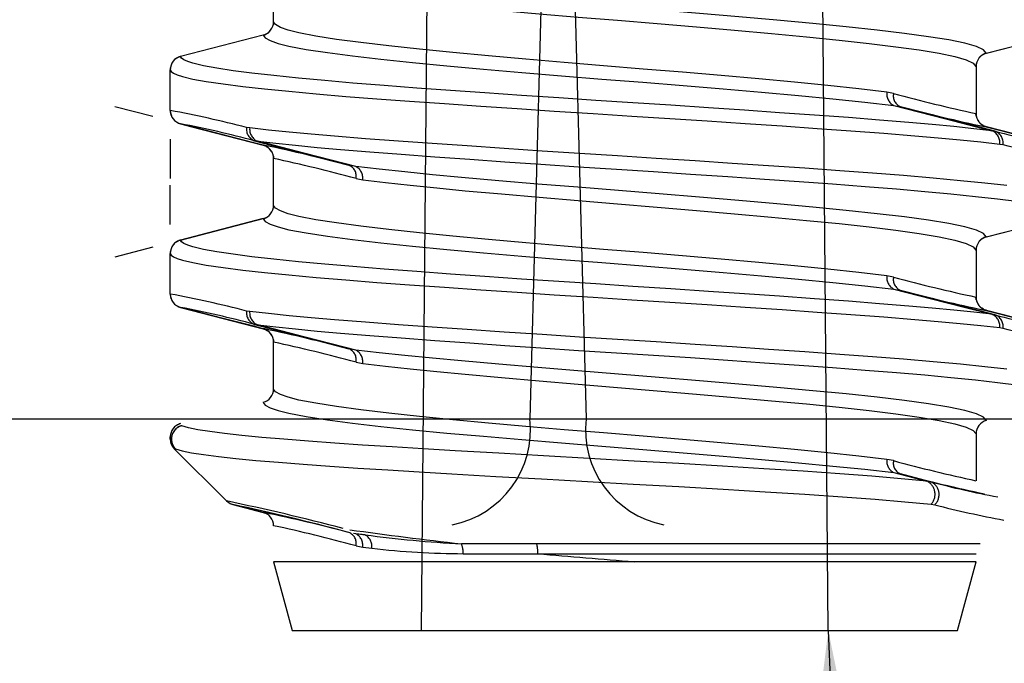
# Model space of a CAD drawing. Units: inches. Extents: x 92.5 to 128.5, y 0.1 to 22.1.
# Drawn here: x 101.7 to 102.1, y 17.1 to 17.3 of the extents above; entities that cross this region are included whole.
import ezdxf

# ---------------------------------------------------------------- set-up
doc = ezdxf.new("R2010")
doc.units = ezdxf.units.IN
doc.header["$MEASUREMENT"] = 0
doc.linetypes.add('CENTERX2', pattern=[0.7999999999999999, 0.5, -0.1, 0.1, -0.1])
doc.linetypes.add('HIDDEN', pattern=[0.375, 0.25, -0.125])
doc.layers.get('0').update_dxf_attribs({"linetype": 'CONTINUOUS'})
doc.layers.add('TEXT', color=7, linetype='CONTINUOUS')
doc.dimstyles.get("Standard").update_dxf_attribs({"dimtxt": 0.18, "dimasz": 0.18, "dimexe": 0.18, "dimexo": 0.0625, "dimgap": 0.09, "dimtad": 0, "dimtih": 1, "dimtoh": 1, "dimdec": 4, "dimzin": 0, "dimdsep": 46, "dimtxsty": 'Standard', "dimcen": 0.09, "dimadec": 0, "dimazin": 0, "dimtfac": 1, "dimtdec": 4, "dimtofl": 0, "dimtmove": 0, "dimatfit": 3, "dimfxl": 1, "dimtolj": 1, "dimtzin": 0, "dimarcsym": 0})

msp = doc.modelspace()

# ---------------------------------------------------------------- linework, layer by layer
at = {"color": 7, "linetype": 'Continuous'}
for p, q in [((101.9197880137807, 17.59950133783589), (101.908566026138, 17.17873711807205)), ((101.9197880137807, 17.59950133783589), (101.9310100014233, 17.17873711807205)), ((101.8688363695172, 17.52779203452257), (101.8650494880336, 17.0938588540594)), ((102.028026241977, 17.0938588540594), (102.0242393604934, 17.52779203452257)), ((101.8058773108398, 17.33776344291638), (101.8058773108398, 17.35653014076749)), ((101.8017398546061, 17.33241957806556), (101.7686430902359, 17.32386892507344)), ((102.0913358754046, 17.32510000875945), (102.1244326397747, 17.33365066175158)), ((101.7645065643736, 17.30222004433235), (101.7645065643736, 17.31852554563381)), ((102.0871984191708, 17.31975614390863), (102.0871984191708, 17.30098944605753)), ((101.7575167492932, 17.29975203053799), (101.7422538806159, 17.30369638666616)), ((102.0872152063079, 17.30061632665424), (102.0871998079861, 17.30107048275939)), ((101.7679663596154, 17.29713660258631), (101.7683197659308, 17.29701554642836)), ((101.7686430902359, 17.29687666489273), (101.8017398546061, 17.2883260119006)), ((101.7686441284766, 17.29686884437907), (101.7686444655677, 17.29686628248666)), ((102.0901500563122, 17.29612915862358), (102.0896053170851, 17.2965038690969)), ((102.0913475252732, 17.2957164782081), (102.0905953132122, 17.29596357947237)), ((102.0913275020615, 17.29566459314509), (102.0913292144843, 17.29566068288826)), ((102.1244326397747, 17.28709492821459), (102.0913358754046, 17.29564558120671)), ((101.7645065650053, 17.29072817643612), (101.7645065650053, 17.27496191483954)), ((101.8017282047375, 17.28825511489921), (101.8024804167985, 17.28800801363494)), ((101.8017482279492, 17.28830699996223), (101.8017465155264, 17.28831088325177)), ((101.8029256736984, 17.28784243448373), (101.8034704129255, 17.28746772401041)), ((101.8058605237028, 17.28335526645307), (101.8058759220245, 17.28290108338064)), ((101.8058773108398, 17.26421544919868), (101.8058773108398, 17.28298214704979)), ((101.7645065650053, 17.25646941218854), (101.7645065650053, 17.27223567378512)), ((102.0913358754046, 17.25155201504175), (102.1244326397747, 17.26010266803388)), ((101.8017398546061, 17.25887155738057), (101.7686430902359, 17.25032093135574)), ((101.7575167492932, 17.24744555808667), (101.7422538806159, 17.24350120195851)), ((101.7645065643736, 17.22867205061466), (101.7645065643736, 17.24497752494882)), ((102.0871984191708, 17.24620812322365), (102.0871984191708, 17.22744145233983)), ((102.0872152063079, 17.22706833293653), (102.0871998079861, 17.22752248904169)), ((101.7679663596154, 17.22358860886861), (101.7683197659308, 17.22346755271066)), ((101.7686430902359, 17.22332867117503), (101.8017398546061, 17.2147780181829)), ((101.7686441284766, 17.22332085066137), (101.7686444655677, 17.22331828876897)), ((102.0901500563122, 17.22258116490588), (102.0896053170851, 17.2229558753792)), ((102.0913475252732, 17.22216845752311), (102.0905953132122, 17.22241558575467)), ((102.0913275020615, 17.2221165724601), (102.0913292144843, 17.22211268917055)), ((102.1244326397747, 17.21354690752959), (102.0913358754046, 17.22209756052172)), ((101.8017282047375, 17.21470712118151), (101.8024804167985, 17.21445999294996)), ((101.8017482279492, 17.21475900624453), (101.8017465155264, 17.21476288953407)), ((101.8029256736984, 17.21429444076603), (101.8034704129255, 17.21391973029271)), ((101.8058605237028, 17.20980724576809), (101.8058759220245, 17.20935308966294)), ((101.8058773108398, 17.19066745548098), (101.8058773108398, 17.20943412636479)), ((101.9310100014233, 17.17873711807205), (102.4533663791179, 17.17873711807205)), ((102.0871984191708, 17.17266012950595), (102.0871984191708, 17.15389345862213)), ((101.7645065643736, 17.17061102009143), (101.7645065643736, 17.17142953123112)), ((101.7661221881096, 17.16671055238877), (101.7870037416245, 17.14582902584115)), ((101.7870329606816, 17.14580400019744), (101.7870037416245, 17.14582902584115)), ((101.7895337452107, 17.14438287802956), (101.8017398546061, 17.1412300244652)), ((101.7895479434881, 17.14436863930126), (101.7895522582542, 17.14436427060052)), ((101.8017282047375, 17.14115910049652), (101.8024804167985, 17.14091202619954)), ((101.8017482279492, 17.14121098555954), (101.8017464076572, 17.14121513852196)), ((101.8058773108398, 17.12143932473625), (101.8132674939908, 17.0938588540594)), ((102.0798082360198, 17.0938588540594), (102.0871984191708, 17.12143932473625)), ((101.8132674939908, 17.0938588540594), (101.8650494880336, 17.0938588540594)), ((101.8650494880336, 17.0938588540594), (102.028026241977, 17.0938588540594)), ((102.028026241977, 17.0938588540594), (102.0798082360198, 17.0938588540594))]:
    msp.add_line(p, q, dxfattribs=at)
at = {"color": 7, "linetype": 'HIDDEN'}
for p, q in [((101.805887234802, 17.33766946191606), (101.8058773108398, 17.33776344291638)), ((101.8017447626526, 17.33234466293819), (101.7686478095114, 17.32381954796825)), ((101.8017398546061, 17.33241957806556), (101.8017447626526, 17.33234466293819)), ((102.091330967358, 17.32517492388682), (102.1244279204992, 17.33370003885677)), ((101.7686434542943, 17.32386326194286), (101.7686430902359, 17.32386892507344)), ((101.7686478095114, 17.32381954796825), (101.7686434542943, 17.32386326194286)), ((102.0913358754046, 17.32510000875945), (102.091330967358, 17.32517492388682)), ((101.7645065643736, 17.31852554563381), (101.7645081015091, 17.31848949036912)), ((102.0871884952087, 17.31985015187625), (102.0871984191708, 17.31975614390863)), ((102.0541685471597, 17.30904390094178), (102.0514949157951, 17.30955269277337)), ((102.0542959001795, 17.30422891855246), (102.0570082902795, 17.30370370364219)), ((101.7645095307754, 17.30220647978625), (101.7645065643736, 17.30222004433235)), ((101.7648910639727, 17.30032791150403), (101.7650396537322, 17.29999216876256)), ((102.0871984191708, 17.30098944605753), (102.0871927021057, 17.30100479044467)), ((101.7683197659308, 17.29701554642836), (101.7686550502284, 17.29690069274675)), ((101.7963340054427, 17.29519482297991), (101.7950745791365, 17.29541482211926)), ((102.0906610594615, 17.29572704938518), (102.0913275020615, 17.29566459314509)), ((102.0947924210881, 17.29389696828764), (102.0935253225883, 17.29410650411906)), ((101.7982833089226, 17.29007462481967), (101.7995504074224, 17.28986508898825)), ((101.8024146705492, 17.28824454372213), (101.8017482279492, 17.28830699996223)), ((102.0967417245679, 17.28877677012741), (102.0980011508741, 17.28855677098806)), ((101.8058773108398, 17.28298214704979), (101.805883027905, 17.28296680266265)), ((101.8387798298312, 17.27974267455485), (101.8360674397312, 17.28026788946512)), ((101.838907182851, 17.27492769216553), (101.8415808142155, 17.27441890033394)), ((101.805887234802, 17.26412144123107), (101.8058773108398, 17.26421544919868)), ((102.091330967358, 17.25162693016912), (102.1244279204992, 17.26015204513907)), ((101.8017447626526, 17.25879666922049), (101.7686478095114, 17.25027155425054)), ((101.8017398546061, 17.25887155738057), (101.8017447626526, 17.25879666922049)), ((102.0913358754046, 17.25155201504175), (102.091330967358, 17.25162693016912)), ((101.7686434542943, 17.25031524125787), (101.7686430902359, 17.25032093135574)), ((101.7686478095114, 17.25027155425054), (101.7686434542943, 17.25031524125787)), ((101.7645065643736, 17.24497752494882), (101.7645081015091, 17.24494149665142)), ((102.0871884952087, 17.24630213119125), (102.0871984191708, 17.24620812322365)), ((102.0541685471597, 17.23549590722408), (102.0514949157951, 17.23600469905567)), ((101.7645095307754, 17.22865848606855), (101.7645065643736, 17.22867205061466)), ((102.0542959001795, 17.23068089786748), (102.0570082902795, 17.23015570992449)), ((102.0871984191708, 17.22744145233983), (102.0871927021057, 17.22745676975968)), ((101.7683197659308, 17.22346755271066), (101.7686550502284, 17.22335269902906)), ((101.7963340054427, 17.22164680229492), (101.7950745791365, 17.22186680143427)), ((102.0906610594615, 17.22217905566748), (102.0913275020615, 17.2221165724601)), ((102.0947924210881, 17.22034897456994), (102.0935253225883, 17.22055851040136)), ((101.7982833089226, 17.21652660413469), (101.7995504074224, 17.21631709527055)), ((101.8024146705492, 17.21469655000443), (101.8017482279492, 17.21475900624453)), ((102.0967417245679, 17.21522877640971), (102.0980011508741, 17.21500877727035)), ((101.8058773108398, 17.20943412636479), (101.805883027905, 17.20941880894494)), ((101.8387798298312, 17.20619468083715), (101.8360674397312, 17.20671989574742)), ((101.838907182851, 17.20137969844783), (101.8415808142155, 17.20087087964895)), ((101.805887234802, 17.19057344751337), (101.8058773108398, 17.19066745548098)), ((102.0871884952087, 17.17275413747356), (102.0871984191708, 17.17266012950595)), ((101.7645065643736, 17.17142953123112), (101.7645081015091, 17.17139350293372)), ((101.764976442408, 17.17061102009143), (101.7645065643736, 17.17061102009143)), ((101.7645081015091, 17.17139350293372), (101.764976442408, 17.17061102009143)), ((101.7661221881096, 17.16671055238877), (101.7665878996979, 17.16671055238877)), ((102.0541685471597, 17.16194788653909), (102.0514949157951, 17.16245670533797)), ((102.0542959001795, 17.15713290414978), (102.0570082902795, 17.1566076892395)), ((102.0542959001795, 17.15713290414978), (102.0675490684844, 17.15371763190129)), ((102.0689704333578, 17.15350245990658), (102.0570082902795, 17.1566076892395)), ((102.0689704333578, 17.15350245990658), (102.0675490684844, 17.15371763190129)), ((101.8024146705492, 17.14114852931944), (101.8017482279492, 17.14121098555954)), ((102.0692504886486, 17.14449101685634), (102.0706540011771, 17.14426179490433)), ((101.8379583522897, 17.13285819156293), (101.8425485892969, 17.13219511987399)), ((101.8425485892969, 17.13219511987399), (101.8387798298312, 17.13264666015216)), ((101.838907182851, 17.12783170473013), (101.8415808142155, 17.12732288593125)), ((101.8415808142155, 17.12732288593125), (101.8452297782441, 17.12687134565308)), ((101.9113254393236, 17.12857103991087), (101.8811204008927, 17.12857103991087)), ((102.0888140429068, 17.12857103991087), (101.9113254393236, 17.12857103991087)), ((101.9502802057984, 17.12143932473625), (101.8058773108398, 17.12143932473625)), ((101.8818632553045, 17.1246705991755), (101.9117252967934, 17.1246705991755)), ((101.9117252967934, 17.1246705991755), (102.0871984191708, 17.1246705991755)), ((102.0871984191708, 17.12143932473625), (101.9502802057984, 17.12143932473625))]:
    msp.add_line(p, q, dxfattribs=at)
at = {"color": 8, "linetype": 'Continuous'}
for p, q in [((101.7686430902359, 17.29687666489273), (101.7686441284766, 17.29686884437907)), ((102.0913292144843, 17.29566068288826), (102.0913358754046, 17.29564558120671)), ((101.8017465155264, 17.28831088325177), (101.8017398546061, 17.2883260119006)), ((101.7686430902359, 17.22332867117503), (101.7686441284766, 17.22332085066137)), ((102.0913292144843, 17.22211268917055), (102.0913358754046, 17.22209756052172)), ((101.8017465155264, 17.21476288953407), (101.8017398546061, 17.2147780181829)), ((101.5752690379493, 17.17873711807205), (101.9310100014233, 17.17873711807205)), ((101.7895337452107, 17.14438287802956), (101.7895479434881, 17.14436863930126)), ((101.8017464076572, 17.14121513852196), (101.8017398546061, 17.1412300244652))]:
    msp.add_line(p, q, dxfattribs=at)
at = {"color": 7, "linetype": 'CENTERX2'}
for p, q in [((101.768643091488, 17.29687666962469), (101.8017398602142, 17.28832601962499)), ((101.768643091488, 17.25032091899996), (101.8017398602144, 17.2588715689997))]:
    msp.add_line(p, q, dxfattribs=at)
at = {"color": 7, "linetype": 'HIDDEN'}
for points in [[(102.091330967358, 17.32517492388682), (102.0902553635737, 17.32648272950854), (102.0873569733434, 17.32781539897023), (102.0826906076808, 17.32914793359548), (102.0762736200362, 17.3304641530112), (102.0681926563074, 17.3317729294553), (102.0586011940749, 17.33308801624491), (102.0475688022011, 17.33442055087015), (102.0352213707305, 17.33575532378034), (102.0217910138567, 17.33706717449533), (102.0073993540508, 17.33837355085076), (101.9921930427984, 17.33969947849033), (101.9764586412485, 17.3410296130269), (101.9603347823322, 17.3423486909752), (101.9439844731955, 17.34365870791457), (101.9277181174414, 17.34497147551737), (101.911694082157, 17.34630144825021), (101.8960614315575, 17.34763835157619), (101.8811142321254, 17.34895707894974), (101.8694769639712, 17.35003037703091), (101.8584517791053, 17.35111308669576), (101.8481742151195, 17.35220118981829), (101.8387798298312, 17.35329066827255)], [(101.8415808142155, 17.34796689405164), (101.8506806223283, 17.34687722682637), (101.8606410981944, 17.34578898886739), (101.8713308841518, 17.34470611739881), (101.882618595571, 17.34363263054663), (101.8971184717346, 17.34231403800952), (101.9122887648024, 17.34097724255269), (101.9278443108678, 17.33964745859087), (101.9436412609365, 17.33833477188994), (101.9595250330331, 17.33702480888514), (101.9751940473356, 17.335705838806), (101.9904945553267, 17.33437540762925), (102.0052869052175, 17.3330492103168), (102.0192921507469, 17.33174251035391), (102.0323620426175, 17.33043087537722), (102.0443845115202, 17.32909637213992), (102.055133787316, 17.32776410718755), (102.0644889823923, 17.32644904736524), (102.0723798402211, 17.32514027092114), (102.0786564766128, 17.32382407847271), (102.0832353603916, 17.32249122024), (102.0860974122007, 17.32115822717085), (102.0871884952087, 17.31985015187625)], [(101.8057652887235, 17.33652445781484), (101.8058116724597, 17.33676737914939), (101.805887234802, 17.33766946191606)], [(102.0514949157951, 17.30955269277337), (102.0402905670064, 17.31088323181927), (102.0278628336925, 17.31220953700088), (102.0144457582083, 17.31351629089835), (102.0001576157101, 17.31482787194045), (101.9851468139282, 17.31616237517775), (101.9696955857619, 17.31749466709741), (101.9539453291318, 17.3188097808543), (101.9380509542558, 17.3201185572984), (101.9223144206048, 17.32143477671413), (101.9068906721054, 17.32276768888141), (101.8919204223835, 17.32410078981971), (101.8776851728507, 17.32540899995076), (101.8643341132887, 17.32671516056788), (101.8519838569946, 17.32804475575869), (101.8408665720967, 17.32937683194002), (101.8311061260928, 17.3306945615239), (101.8227766588007, 17.33200379641191), (101.8160364142692, 17.33331745393523), (101.8117602787545, 17.33440863132865), (101.8086217043694, 17.33550692808623), (101.8066532001801, 17.3365984830217), (101.805887234802, 17.33766946191606)], [(101.8017447626526, 17.33234466293819), (101.8024943319193, 17.33127389978214), (101.8044816053413, 17.3301825066504), (101.8076736558595, 17.32908442563113), (101.8120375159636, 17.3279934909433), (101.8189321212543, 17.32667988735456), (101.8274649353852, 17.32537070640113), (101.8374739388869, 17.32405300378454), (101.8488869268447, 17.32272060399574), (101.8615737618662, 17.32139071216476), (101.8752955677101, 17.32008422794018), (101.8899251194513, 17.31877628748202), (101.9053159240369, 17.31744351015118), (101.9211785820107, 17.31611092159136), (101.9373726494198, 17.31479470217563), (101.9537345747161, 17.31348589876424), (101.9699535885525, 17.31217075804006), (101.9858732688578, 17.31083816948023), (102.0013446078795, 17.30950342353733), (102.0160764566586, 17.30819162675693), (102.0299101362987, 17.30688519646692), (102.04273046614, 17.3055591339909), (102.0542959001795, 17.30422891855246)], [(102.0935253225883, 17.29410650411906), (102.0862752479845, 17.29491293391352), (102.0783627623904, 17.29572594372636), (102.0696507101768, 17.2965576688374), (102.0603317456525, 17.29738815345317), (102.0485567892652, 17.29836566372569), (102.036074453934, 17.29932896223718), (102.0225801508774, 17.30031941680816), (102.0085289261212, 17.30132435281306), (101.9944359560024, 17.30230930605719), (101.980011264639, 17.30329512225456), (101.9649248684911, 17.30430332130136), (101.9497027093217, 17.30529787490019), (101.934891279653, 17.30625898906132), (101.9201612326259, 17.30723151038547), (101.9051961488252, 17.30824370059096), (101.8905342531923, 17.30925820998326), (101.8766774322478, 17.31023946870888), (101.8633037538726, 17.31120915846774), (101.8501456924523, 17.3121980219687), (101.8376951043615, 17.31319559590385), (101.8263630924291, 17.31417825692846), (101.8158635809174, 17.31516447763516), (101.8060075628432, 17.31617591275657), (101.7971817356395, 17.31717650702802), (101.7896588599456, 17.31813716274524), (101.7832225906897, 17.31910350856033), (101.7777847718058, 17.32011286720054), (101.7735842121171, 17.32112743052742), (101.7714888403192, 17.32180306897278), (101.7699646222075, 17.32247549831082), (101.7690087936349, 17.32315140642907), (101.7686478095114, 17.32381954796825)], [(101.7645081015091, 17.31848949036912), (101.764848185984, 17.3178303559043), (101.7657808631394, 17.31716364363142), (101.7673282461519, 17.3164825038592), (101.7694757052675, 17.3157980740778), (101.7736062174245, 17.31481201517483), (101.7789344816989, 17.31383067554735), (101.7856338303374, 17.31283558260275), (101.7935134697742, 17.31184669213449), (101.8022493475872, 17.31087460228696), (101.8119840802815, 17.30989210306608), (101.8229771605905, 17.3088772970336), (101.8348764092104, 17.30786607765049), (101.847228236349, 17.30689636092434), (101.8602683563331, 17.30593562430526), (101.8743122190197, 17.30493845487944), (101.8888849911349, 17.30392882656635), (101.9034533810659, 17.30294282159797), (101.9183202601147, 17.30195881220893), (101.9338238157761, 17.30095735498425), (101.9494213720313, 17.29996789820294), (101.9645583560735, 17.29900176812615), (101.9795697089994, 17.29802258588175), (101.9947764281321, 17.29700837312962), (102.0096294813892, 17.29599491546157), (102.0236202926774, 17.2950177557638), (102.0370780146072, 17.29405502356537), (102.0502690907304, 17.29306435325608), (102.0626985971434, 17.29205871610169), (102.0720745839992, 17.29124411521882), (102.080855079191, 17.2904282468734), (102.0891498530664, 17.28959913758935), (102.0967417245679, 17.28877677012741)], [(102.0873104412871, 17.32099512901017), (102.087264057551, 17.32075220767562), (102.0871884952087, 17.31985015187625)], [(102.0542959001795, 17.30422891855246), (102.0745322073832, 17.29901204266306), (102.0935253225883, 17.29410650411906)], [(102.0947924210881, 17.29389696828764), (102.0748159976434, 17.29908121375799), (102.0570082902795, 17.30370370364219)], [(102.0873106165745, 17.29987065416071), (102.0872674014947, 17.30010036152391), (102.0871927021057, 17.30100479044467)], [(101.7676427117028, 17.29723185104919), (101.7677875260419, 17.29716505307564), (101.7686444655677, 17.29686628248666)], [(101.8017482279492, 17.28830699996223), (101.7974157038342, 17.28942716719076), (101.7851880071245, 17.29258870422201), (101.7718464130807, 17.2960383597633), (101.7686444655677, 17.29686628248666)], [(102.0995097953767, 17.27213104951459), (102.0907673240617, 17.27310324723128), (102.0810264158583, 17.27408580038674), (102.0700274566804, 17.27510057945193), (102.0581228348283, 17.27611177186774), (102.0457663153815, 17.27708138072474), (102.0327220828859, 17.27804209037654), (102.0186746133246, 17.27903936767151), (102.0040988748075, 17.28004904991917), (101.9895282499626, 17.28103508185485), (101.9746597798437, 17.28201903730931), (101.9591552769563, 17.28302038666483), (101.9435574870548, 17.28400981647886), (101.9284209759936, 17.28497602745751), (101.9134107590647, 17.28595529060378), (101.8982059006749, 17.28696950335591), (101.8833553890848, 17.28798296102395), (101.8693676857765, 17.28896003981986), (101.8559136785907, 17.28992266414914), (101.8427270385865, 17.29091336142572), (101.8303025683146, 17.29191913341655), (101.8209480339367, 17.29273225109855), (101.8121870091273, 17.29354658230852), (101.8039103842369, 17.29437407355528), (101.7963340054427, 17.29519482297991)], [(102.0905953132122, 17.29596357947237), (102.0902037616672, 17.29609221343838), (102.0901500563122, 17.29612915862358)], [(102.0913275020615, 17.29566459314509), (102.0955431499482, 17.29457462927964), (102.1078877228862, 17.29138288888529), (102.1211124407017, 17.2879634367071), (102.124431264443, 17.28710531062065)], [(101.7982833089226, 17.29007462481967), (101.8182597323673, 17.28489037934932), (101.8360674397312, 17.28026788946512)], [(101.7995504074224, 17.28986508898825), (101.8067862567814, 17.28906016936195), (101.8146821035585, 17.28824869668455), (101.8233742673969, 17.28741858961082), (101.8326712131302, 17.28658969606507), (101.8444413895656, 17.28561213185797), (101.8569194708071, 17.28464872547733), (101.8704100119269, 17.28365832484092), (101.8844580882522, 17.28265352367247), (101.8985486110896, 17.28166859739562), (101.9129714787901, 17.28068275423096), (101.9280566698373, 17.27967450124959), (101.943278309465, 17.27867981281431), (101.9580899434952, 17.27771875258777), (101.9728208534756, 17.27674633913277), (101.987787501379, 17.27573417589457), (102.0024516319258, 17.27471966650227), (102.0163112473556, 17.27373835384207), (102.029688330351, 17.27276858318135), (102.042850497541, 17.27177971968038), (102.0553057846818, 17.2707822536144), (102.0666428597226, 17.26979961955707), (102.0771479130121, 17.26881339885037), (102.087010120079, 17.26780193676167), (102.0958425407848, 17.26680123462107), (102.103372225719, 17.26584057890384)], [(101.8387798298312, 17.27974267455485), (101.8185435226275, 17.28495955044425), (101.7995504074224, 17.28986508898825)], [(101.8024804167985, 17.28800801363494), (101.8028719683434, 17.28787937966893), (101.8029256736984, 17.28784243448373)], [(101.8057651134362, 17.2841009389466), (101.8058083285159, 17.2838712315834), (101.805883027905, 17.28296680266265)], [(102.091330967358, 17.25162693016912), (102.0902553635737, 17.25293473579084), (102.0873569733434, 17.25426740525253), (102.0826906076808, 17.25559993987778), (102.0762736200362, 17.25691613232621), (102.0681926563074, 17.2582249357376), (102.0586011940749, 17.25954002252721), (102.0475688022011, 17.26087255715246), (102.0352213707305, 17.26220733006264), (102.0217910138567, 17.26351918077763), (102.0073993540508, 17.26482555713306), (101.9921930427984, 17.26615148477263), (101.9764586412485, 17.2674816193092), (101.9603347823322, 17.26880067029021), (101.9439844731955, 17.27011071419687), (101.9277181174414, 17.27142348179967), (101.911694082157, 17.27275345453251), (101.8960614315575, 17.27409035785849), (101.8811142321254, 17.27540908523204), (101.8694769639712, 17.27648238331321), (101.8584517791053, 17.27756509297805), (101.8481742151195, 17.2786531961006), (101.8387798298312, 17.27974267455485)], [(101.8415808142155, 17.27441890033394), (101.8506806223283, 17.27332923310867), (101.8606410981944, 17.27224099514969), (101.8713308841518, 17.27115812368111), (101.882618595571, 17.27008463682892), (101.8971184717346, 17.26876601732453), (101.9122887648024, 17.26742924883499), (101.9278443108678, 17.26609943790588), (101.9436412609365, 17.26478677817224), (101.9595250330331, 17.26347681516744), (101.9751940473356, 17.26215781812101), (101.9904945553267, 17.26082738694426), (102.0052869052175, 17.25950121659909), (102.0192921507469, 17.2581945166362), (102.0323620426175, 17.25688288165952), (102.0443845115202, 17.25554837842222), (102.055133787316, 17.25421611346986), (102.0644889823923, 17.25290105364754), (102.0723798402211, 17.25159227720344), (102.0786564766128, 17.25027605778772), (102.0832353603916, 17.2489432265223), (102.0860974122007, 17.24761023345315), (102.0871884952087, 17.24630213119125)], [(101.8057652887235, 17.26297646409714), (101.8058116724597, 17.26321938543169), (101.805887234802, 17.26412144123107)], [(102.0514949157951, 17.23600469905567), (102.0402905670064, 17.23733523810157), (102.0278628336925, 17.23866154328318), (102.0144457582083, 17.23996829718065), (102.0001576157101, 17.24127987822275), (101.9851468139282, 17.24261438146006), (101.9696955857619, 17.2439466733797), (101.9539453291318, 17.24526176016931), (101.9380509542558, 17.2465705635807), (101.9223144206048, 17.24788678299642), (101.9068906721054, 17.24921969516371), (101.8919204223835, 17.25055279610201), (101.8776851728507, 17.25186100623306), (101.8643341132887, 17.25316716685018), (101.8519838569946, 17.25449673507369), (101.8408665720967, 17.25582881125504), (101.8311061260928, 17.2571465678062), (101.8227766588007, 17.25845577572692), (101.8160364142692, 17.25976946021752), (101.8117602787545, 17.26086061064366), (101.8086217043694, 17.26195893436853), (101.8066532001801, 17.263050489304), (101.805887234802, 17.26412144123107)], [(101.8017447626526, 17.25879666922049), (101.8024943319193, 17.25772587909715), (101.8044816053413, 17.2566345129327), (101.8076736558595, 17.25553643191343), (101.8120375159636, 17.25444547025831), (101.8189321212543, 17.25313189363686), (101.8274649353852, 17.25182271268343), (101.8374739388869, 17.25050501006684), (101.8488869268447, 17.24917261027804), (101.8615737618662, 17.24784271844706), (101.8752955677101, 17.24653623422248), (101.8899251194513, 17.24522829376432), (101.9053159240369, 17.24389551643348), (101.9211785820107, 17.24256292787365), (101.9373726494198, 17.24124670845793), (101.9537345747161, 17.23993790504654), (101.9699535885525, 17.23862276432236), (101.9858732688578, 17.23729017576253), (102.0013446078795, 17.23595542981963), (102.0160764566586, 17.23464363303922), (102.0299101362987, 17.23333717578193), (102.04273046614, 17.2320111402732), (102.0542959001795, 17.23068089786748)], [(102.0935253225883, 17.22055851040136), (102.0862752479845, 17.22136494019582), (102.0783627623904, 17.22217795000866), (102.0696507101768, 17.2230096751197), (102.0603317456525, 17.22384015973547), (102.0485567892652, 17.22481767000799), (102.036074453934, 17.22578096851948), (102.0225801508774, 17.22677142309046), (102.0085289261212, 17.22777635909536), (101.9944359560024, 17.2287612853722), (101.980011264639, 17.22974712853686), (101.9649248684911, 17.23075532758366), (101.9497027093217, 17.23174988118249), (101.934891279653, 17.23271099534362), (101.9201612326259, 17.23368351666777), (101.9051961488252, 17.23469570687326), (101.8905342531923, 17.23571021626556), (101.8766774322478, 17.23669144802389), (101.8633037538726, 17.23766116475004), (101.8501456924523, 17.238650028251), (101.8376951043615, 17.23964757521886), (101.8263630924291, 17.24063026321076), (101.8158635809174, 17.24161648391745), (101.8060075628432, 17.24262791903887), (101.7971817356395, 17.24362851331032), (101.7896588599456, 17.24458914206025), (101.7832225906897, 17.24555548787534), (101.7777847718058, 17.24656487348284), (101.7735842121171, 17.24757943680971), (101.7714888403192, 17.2482550482878), (101.7699646222075, 17.24892750459312), (101.7690087936349, 17.24960341271137), (101.7686478095114, 17.25027155425054)], [(101.7645081015091, 17.24494149665142), (101.764848185984, 17.2442823621866), (101.7657808631394, 17.24361562294643), (101.7673282461519, 17.24293451014151), (101.7694757052675, 17.24225008036009), (101.7736062174245, 17.24126402145713), (101.7789344816989, 17.24028268182965), (101.7856338303374, 17.23928758888504), (101.7935134697742, 17.23829869841679), (101.8022493475872, 17.23732658160197), (101.8119840802815, 17.23634408238109), (101.8229771605905, 17.2353293033159), (101.8348764092104, 17.23431805696551), (101.847228236349, 17.23334836720664), (101.8602683563331, 17.23238763058756), (101.8743122190197, 17.23139043419445), (101.8888849911349, 17.23038083284865), (101.9034533810659, 17.22939480091298), (101.9183202601147, 17.22841081849123), (101.9338238157761, 17.22740936126655), (101.9494213720313, 17.22641990448524), (101.9645583560735, 17.22545377440845), (101.9795697089994, 17.22447459216405), (101.9947764281321, 17.22346037941192), (102.0096294813892, 17.22244689477658), (102.0236202926774, 17.2214697620461), (102.0370780146072, 17.22050700288038), (102.0502690907304, 17.21951635953837), (102.0626985971434, 17.21851072238399), (102.0720745839992, 17.21769612150112), (102.080855079191, 17.2168802531557), (102.0891498530664, 17.21605111690436), (102.0967417245679, 17.21522877640971)], [(102.0873104412871, 17.24744713529248), (102.087264057551, 17.24720421395792), (102.0871884952087, 17.24630213119125)], [(102.0542959001795, 17.23068089786748), (102.0745322073832, 17.22546404894536), (102.0935253225883, 17.22055851040136)], [(102.0947924210881, 17.22034897456994), (102.0748159976434, 17.22553322004029), (102.0570082902795, 17.23015570992449)], [(102.0873106165745, 17.22632266044301), (102.0872674014947, 17.22655236780621), (102.0871927021057, 17.22745676975968)], [(101.7676427117028, 17.22368385733148), (101.7677875260419, 17.22361703239065), (101.7686444655677, 17.22331828876897)], [(101.8017482279492, 17.21475900624453), (101.7974157038342, 17.21587917347306), (101.7851880071245, 17.21904071050432), (101.7718464130807, 17.2224903660456), (101.7686444655677, 17.22331828876897)], [(102.0995097953767, 17.19858305579689), (102.0907673240617, 17.19955525351358), (102.0810264158583, 17.20053777970175), (102.0700274566804, 17.20155258573423), (102.0581228348283, 17.20256377815004), (102.0457663153815, 17.20353336003975), (102.0327220828859, 17.20449409665884), (102.0186746133246, 17.20549137395381), (102.0040988748075, 17.20650102923418), (101.9895282499626, 17.20748708813715), (101.9746597798437, 17.20847104359161), (101.9591552769563, 17.20947236597985), (101.9435574870548, 17.21046179579387), (101.9284209759936, 17.21142803373981), (101.9134107590647, 17.21240729688608), (101.8982059006749, 17.2134215096382), (101.8833553890848, 17.21443496730626), (101.8693676857765, 17.21541204610215), (101.8559136785907, 17.21637467043143), (101.8427270385865, 17.21736536770802), (101.8303025683146, 17.21837113969886), (101.8209480339367, 17.21918423041356), (101.8121870091273, 17.21999856162354), (101.8039103842369, 17.22082607983758), (101.7963340054427, 17.22164680229492)], [(102.0905953132122, 17.22241558575467), (102.0902037616672, 17.22254421972067), (102.0901500563122, 17.22258116490588)], [(102.0913275020615, 17.2221165724601), (102.0955431499482, 17.22102663556194), (102.1078877228862, 17.2178348951676), (102.1211124407017, 17.2144154429894), (102.124431264443, 17.21355731690294)], [(101.7982833089226, 17.21652660413469), (101.8182597323673, 17.21134235866433), (101.8360674397312, 17.20671989574742)], [(101.7995504074224, 17.21631709527055), (101.8067862567814, 17.21551217564425), (101.8146821035585, 17.21470070296685), (101.8233742673969, 17.21387059589312), (101.8326712131302, 17.21304170234737), (101.8444413895656, 17.21206413814028), (101.8569194708071, 17.21110070479234), (101.8704100119269, 17.21011030415593), (101.8844580882522, 17.20910550298748), (101.8985486110896, 17.20812060367792), (101.9129714787901, 17.20713476051327), (101.9280566698373, 17.2061264805646), (101.943278309465, 17.20513181909661), (101.9580899434952, 17.20417073190278), (101.9728208534756, 17.20319831844778), (101.987787501379, 17.20218618217687), (102.0024516319258, 17.20117167278456), (102.0163112473556, 17.20019036012437), (102.029688330351, 17.19922056249635), (102.042850497541, 17.19823169899539), (102.0553057846818, 17.19723425989669), (102.0666428597226, 17.19625162583937), (102.0771479130121, 17.19526540513267), (102.087010120079, 17.19425391607668), (102.0958425407848, 17.19325324090336), (102.103372225719, 17.19229258518614)], [(101.8387798298312, 17.20619468083715), (101.8185435226275, 17.21141155672655), (101.7995504074224, 17.21631709527055)], [(101.8024804167985, 17.21445999294996), (101.8028719683434, 17.21433138595124), (101.8029256736984, 17.21429444076603)], [(101.8057651134362, 17.21055291826162), (101.8058083285159, 17.2103232378657), (101.805883027905, 17.20941880894494)], [(102.091330967358, 17.17807890948414), (102.0902553635737, 17.17938671510586), (102.0873569733434, 17.18071941153483), (102.0826906076808, 17.18205194616008), (102.0762736200362, 17.18336813860851), (102.0681926563074, 17.18467691505261), (102.0586011940749, 17.18599200184222), (102.0475688022011, 17.18732456343475), (102.0352213707305, 17.18865930937766), (102.0217910138567, 17.18997118705993), (102.0073993540508, 17.19127756341536), (101.9921930427984, 17.19260346408764), (101.9764586412485, 17.1939336255915), (101.9603347823322, 17.19525267657251), (101.9439844731955, 17.19656272047918), (101.9277181174414, 17.19787546111468), (101.911694082157, 17.19920543384752), (101.8960614315575, 17.20054236414079), (101.8811142321254, 17.20186106454705), (101.8694769639712, 17.20293438959551), (101.8584517791053, 17.20401709926035), (101.8481742151195, 17.20510517541561), (101.8387798298312, 17.20619468083715)], [(101.8415808142155, 17.20087087964895), (101.8506806223283, 17.19978123939097), (101.8606410981944, 17.1986929744647), (101.8713308841518, 17.19761012996341), (101.882618595571, 17.19653664311122), (101.8971184717346, 17.19521802360683), (101.9122887648024, 17.19388125511729), (101.9278443108678, 17.19255144418818), (101.9436412609365, 17.19123878445453), (101.9595250330331, 17.18992882144974), (101.9751940473356, 17.18860982440331), (101.9904945553267, 17.18727939322656), (102.0052869052175, 17.18595319591411), (102.0192921507469, 17.18464649595122), (102.0323620426175, 17.18333486097454), (102.0443845115202, 17.18200038470452), (102.055133787316, 17.18066809278487), (102.0644889823923, 17.17935303296255), (102.0723798402211, 17.17804428348574), (102.0786564766128, 17.17672806407002), (102.0832353603916, 17.17539520583731), (102.0860974122007, 17.17406223973544), (102.0871884952087, 17.17275413747356)], [(101.8057652887235, 17.18942844341215), (101.8058116724597, 17.1896713647467), (101.805887234802, 17.19057344751337)], [(102.0514949157951, 17.16245670533797), (102.0402905670064, 17.16378721741658), (102.0278628336925, 17.16511354956548), (102.0144457582083, 17.16642030346295), (102.0001576157101, 17.16773188450505), (101.9851468139282, 17.16906636077507), (101.9696955857619, 17.17039865269472), (101.9539453291318, 17.17171376645161), (101.9380509542558, 17.173022569863), (101.9223144206048, 17.17433878927872), (101.9068906721054, 17.17567170144601), (101.8919204223835, 17.17700477541702), (101.8776851728507, 17.17831301251536), (101.8643341132887, 17.17961914616519), (101.8519838569946, 17.18094874135599), (101.8408665720967, 17.18228081753734), (101.8311061260928, 17.1835985740885), (101.8227766588007, 17.18490778200922), (101.8160364142692, 17.18622143953253), (101.8117602787545, 17.18731261692596), (101.8086217043694, 17.18841091368354), (101.8066532001801, 17.18950249558629), (101.805887234802, 17.19057344751337)], [(101.8017447626526, 17.18524867550279), (101.8024943319193, 17.18417788537944), (101.8044816053413, 17.183086519215), (101.8076736558595, 17.18198843819573), (101.8120375159636, 17.18089747654061), (101.8189321212543, 17.17958387295187), (101.8274649353852, 17.17827469199844), (101.8374739388869, 17.17695701634914), (101.8488869268447, 17.17562458959305), (101.8615737618662, 17.17429469776207), (101.8752955677101, 17.17298824050478), (101.8899251194513, 17.17168030004662), (101.9053159240369, 17.17034749574849), (101.9211785820107, 17.16901490718866), (101.9373726494198, 17.16769868777294), (101.9537345747161, 17.16638988436155), (101.9699535885525, 17.16507474363737), (101.9858732688578, 17.16374218204484), (102.0013446078795, 17.16240743610193), (102.0160764566586, 17.16109563932152), (102.0299101362987, 17.15978918206423), (102.04273046614, 17.1584631465555), (102.0542959001795, 17.15713290414978)], [(102.0675490684844, 17.15371763190129), (102.0572010120065, 17.15471323722437), (102.0455111778653, 17.15570539073454), (102.032675119353, 17.15667796599326), (102.0179370040503, 17.15769476760508), (102.0021931100149, 17.15871423897847), (101.9857314040658, 17.15973319797336), (101.9682268376771, 17.16076995537865), (101.9502845846119, 17.16179295946682), (101.9322380844367, 17.16280647106945), (101.9140448038386, 17.16383678329279), (101.8960781344218, 17.16487122151127), (101.8786610650859, 17.16589139403415), (101.8657883512868, 17.16666033929764), (101.853375396047, 17.16742488889309), (101.8415407071158, 17.16818809012413), (101.8304028192095, 17.1689530711962), (101.8198091918609, 17.16973398993576), (101.8100173963842, 17.17051010849797), (101.8011208339829, 17.17127784023346), (101.7932129463115, 17.17203365242746), (101.7862499250099, 17.17279763570986), (101.7803280163307, 17.17357024852457), (101.7755012492363, 17.17434372429252), (101.7718236122383, 17.17511026946732), (101.7691294183162, 17.17594075408309)], [(102.0873104412871, 17.17389914157477), (102.087264057551, 17.17365622024022), (102.0871884952087, 17.17275413747356)], [(101.7665878996979, 17.16671055238877), (101.76927602598, 17.16588044531504), (101.7729670926877, 17.16511384620566), (101.7778243058507, 17.16434034347042), (101.7837932724483, 17.16356770368843), (101.7908196264269, 17.16280372040602), (101.7988057731694, 17.16204807001576), (101.807796208702, 17.16128055401857), (101.8176964126784, 17.16050475906382), (101.8284119052035, 17.15972416393172), (101.8396877307903, 17.15895912892507), (101.851673247766, 17.15819592769404), (101.8642484516968, 17.15743143203316), (101.8772933381492, 17.15666264857341), (101.8949526411538, 17.15564252998511), (101.9131755031819, 17.15460822660307), (101.9316345582061, 17.15357810315074), (101.949953539235, 17.15256472638456), (101.9681731710876, 17.15154204590385), (101.9859553235748, 17.15050569300789), (102.0026942296529, 17.14948659917654), (102.0187102303708, 17.14846707386859), (102.0337104272665, 17.14745035315863), (102.0467821124618, 17.14647807454008), (102.0586951413661, 17.14548627160467), (102.0692504886486, 17.14449101685634)], [(101.8017482279492, 17.14121098555954), (101.7974157038342, 17.14233115278807), (101.7895522582542, 17.14436427060052)]]:
    msp.add_lwpolyline(points, dxfattribs=at)
at = {"color": 7, "linetype": 'Continuous'}
for points in [[(101.7672603155523, 17.29747059245403), (101.7675292468366, 17.2972863249719), (101.7679663596154, 17.29713660258631)], [(101.768643238556, 17.29686541953344), (101.7725688667389, 17.29585034382808), (101.8017453963839, 17.28830654151832)], [(102.124432477971, 17.28710617357388), (102.1202730973317, 17.2881816829727), (102.0913303471104, 17.2956650246217)], [(101.7672603155523, 17.22392257176904), (101.7675292468366, 17.2237383312542), (101.7679663596154, 17.22358860886861)], [(101.768643238556, 17.22331742581573), (101.7725688667389, 17.22230235011037), (101.8017453963839, 17.21475854780063)], [(102.124432477971, 17.21355817985618), (102.1202730973317, 17.214633689255), (102.0913303471104, 17.222117030904)], [(101.7870037416245, 17.14582902584115), (101.7885202066408, 17.14475346250774), (101.7895337452107, 17.14438287802956)], [(101.7895468378293, 17.14436437846968), (101.7900803586644, 17.14422641382185), (101.8017452076129, 17.14121044621377)]]:
    msp.add_lwpolyline(points, dxfattribs=at)
for centre, radius, start, end in [((101.80035868634, 17.33776257267048), 0.00551862456844022, 284.4937269044104, 0.009035116765756043), ((101.7700247037332, 17.31852654665763), 0.005518139450348079, 104.4998039436117, 180.0103938004186), ((102.0927170291734, 17.31975702537891), 0.005518610073018292, 104.493610346009, 180.0091516751527), ((101.7686419655214, 17.30207188474251), 0.00413650880389956, 178.1660079667751, 204.9359661705116), ((101.7700246274693, 17.3022189842696), 0.005518063197511434, 179.9889930361496, 255.5008092198177), ((102.0927169397311, 17.30098849533709), 0.005518520642230611, 179.9901291899364, 255.5071087888972), ((101.8003587282168, 17.28298304971854), 0.005518582696865115, 359.9906281896988, 75.50660978913072), ((101.8003586659552, 17.2642145677727), 0.005518644955036025, 284.4938907871874, 0.009151157415381216), ((102.0927170436763, 17.24620902042794), 0.005518624578481299, 104.4937269388386, 180.0093150057619), ((101.7700247241171, 17.24497853715489), 0.005518159836290543, 104.4999678147442, 180.0105098687567), ((101.7686419655214, 17.22852389102481), 0.004136508803899539, 178.166007966784, 204.9359661705116), ((101.7700246274693, 17.2286709905519), 0.005518063197512833, 179.9889930361496, 255.5008092198003), ((102.0927170166803, 17.22744053423409), 0.00551859758585155, 179.9904679434552, 255.5064901119383), ((101.8003587133304, 17.20943504447053), 0.005518597585851034, 359.9904679434557, 75.50649011194574), ((101.8003586659552, 17.190666574055), 0.005518644955035943, 284.4938907871847, 0.009151157415381216), ((101.7700246518828, 17.17143057239439), 0.005518087607422279, 104.4993870672739, 180.0108106767671), ((101.8699785475266, 17.17439028611305), 0.0388315394191762, 280.9950320086706, 6.427203887494792), ((101.9695974800347, 17.17439028611305), 0.03883153941917067, 173.5727961124984, 259.0049679913325), ((102.0927170640554, 17.17266101093192), 0.005518644955036128, 104.4938907871874, 180.0091511574161), ((101.7700226650053, 17.17061103126976), 0.005516100000000209, 180, 224.9999999999959), ((101.7909340438748, 17.14970671461935), 0.005518246061521377, 246.4247651761521, 255.4986363739271), ((101.8003586724884, 17.13588701913134), 0.005518638422649621, 359.9907963156869, 75.50616173971139)]:
    msp.add_arc(centre, radius, start, end, dxfattribs=at)
at = {"color": 7, "linetype": 'HIDDEN'}
for centre, radius, start, end in [((101.8003696853205, 17.33769502884972), 0.005524242306090328, 284.4134298390148, 319.5802109628586), ((101.7700199883945, 17.31852444189311), 0.005513424131390091, 104.4579584934665, 179.9885298713554), ((101.7700236097869, 17.31847234347471), 0.005521360547338768, 104.428861840941, 126.9665541725254), ((102.0927060446901, 17.3198245579753), 0.00552424230608782, 104.4134298389988, 139.5802109628524), ((102.0565738787218, 17.30882615052508), 0.005130665458705524, 171.8591066042434, 243.6410833651695), ((102.0587812807578, 17.30807166240774), 0.004714080929908103, 168.0978223702025, 247.9073609054261), ((102.2178257313079, 17.90948709118317), 0.6223469278710714, 254.7537677049656, 257.8832811047266), ((102.2567350171773, 18.07135506461487), 0.7932082812480985, 255.4161802334909, 257.9145692418975), ((101.682486624575, 16.86089912313091), 0.4488651692654177, 75.47348539265407, 79.47095456544004), ((101.7700259431257, 17.30220677656633), 0.005516412358314056, 180.003082482721, 200.0466755796433), ((102.0922335026023, 17.30078211942002), 0.005021034250056045, 181.8922302238912, 238.4370460595202), ((101.6888430767049, 16.88054454966508), 0.4239009871231598, 75.03825606624676, 79.14904710854192), ((101.7999108633142, 17.29468666589089), 0.00489079299706395, 171.4377961793298, 250.5624486836807), ((101.8014966956369, 17.29467502853959), 0.0051887914105, 174.2506715787981, 247.969833325224), ((102.0927093536559, 17.30100589017942), 0.005517152149246937, 235.4690664988648, 255.4949903938402), ((102.0915790200642, 17.28929655593219), 0.005188804782943541, 354.250782283004, 67.96972262102248), ((102.2042326533057, 17.70342704344224), 0.4239009871231718, 255.0382560662475, 259.1490471085426), ((102.0931648550551, 17.28928492022157), 0.004890803467246852, 351.4378975151919, 70.56234734782004), ((101.8003663763548, 17.2829657029279), 0.005517152149236816, 55.46906649882443, 75.49499039384021), ((101.6363303400296, 16.51257276658951), 0.7932532449881348, 75.41625105243581, 77.91449842295319), ((101.8008421887309, 17.28318945120845), 0.005021073648663581, 1.8924720182683, 58.4368042651527), ((102.2105891054356, 17.72307246997649), 0.4488651692655015, 255.4734853926561, 259.47095456544), ((101.6752431578071, 16.67445639995983), 0.6223758397116017, 74.75384041223079, 77.88320839745873), ((101.8342944492529, 17.27589993069957), 0.004714080929909299, 348.0978223702147, 67.90736090541374), ((101.8365018371622, 17.27514543514984), 0.005130678390468923, 351.859211106975, 63.64097886244158), ((101.8003696853205, 17.26414703513201), 0.00552424230608799, 284.4134298390002, 319.5802109628549), ((102.092706249492, 17.24627623646556), 0.005524610760709828, 104.414640786378, 139.5790000154982), ((101.770019914714, 17.24497647831272), 0.00551335043974788, 104.4573652049907, 179.9891231598391), ((101.7700238949017, 17.24492375727167), 0.005522005390110551, 104.4301950136348, 126.9652209998499), ((102.0565739220016, 17.23527815629097), 0.005130708375469047, 171.8591693366188, 243.6407814481715), ((102.0587812285502, 17.23452364092775), 0.004714035570624433, 168.0973613238621, 247.9078219517731), ((102.2178350517013, 17.83597534376662), 0.622384349433135, 254.7538173475578, 257.883143122407), ((101.6824835706974, 16.78733911115679), 0.4488775432110796, 75.47349196634568, 79.47085164561477), ((101.7700260862697, 17.22865878118118), 0.005516555502202646, 180.0030650843348, 200.0464128030206), ((102.2567253364038, 17.99776622860573), 0.7931663173021861, 255.4161141320465, 257.9146353433417), ((102.0922335026023, 17.22723412570231), 0.005021034250060576, 181.8922302239267, 238.437046059505), ((101.6888401045165, 16.80698521144068), 0.4239126883220456, 75.03826288752167, 79.14894122620471), ((101.799910909873, 17.22113867318139), 0.00489083487201238, 171.4382014633173, 250.5620433996886), ((101.8014966516801, 17.22112700566458), 0.005188747894190531, 174.2505988935093, 247.9701625034942), ((102.0927097044998, 17.22745848473872), 0.005517835660203712, 235.4695278809749, 255.4930635443364), ((102.0915790200642, 17.21574856221449), 0.005188804782944509, 354.2507822830186, 67.96972262102787), ((102.2042307650857, 17.62987080951863), 0.4238925387839401, 255.0382150838527, 259.1490880909379), ((102.0931648550551, 17.21573692650387), 0.004890803467245382, 351.4378975151822, 70.56234734783558), ((101.8003677740255, 17.20942092741423), 0.005513686483099281, 55.46191607504166, 75.50067535026285), ((101.6363303400292, 16.43902477287024), 0.7932532449897542, 75.41625105243651, 77.91449842294912), ((101.8008422132826, 17.20964147284708), 0.005021047712768593, 1.89199857385999, 58.43695125823091), ((102.2105871640199, 17.64951573914813), 0.4488562245043738, 255.4734455459113, 259.470994412184), ((101.6752431578072, 16.60090840624242), 0.6223758397113006, 74.75384041223015, 77.88320839745978), ((101.8342944387303, 17.20235193138628), 0.004714090072278024, 348.0979152947414, 67.9072679808971), ((101.8365018297874, 17.20159743387179), 0.005130688439158745, 351.8590082306504, 63.64094255414646), ((101.7700199883945, 17.17142842749043), 0.005513424131390171, 104.4579584934699, 179.9885298713554), ((101.7705120334563, 17.17058052333428), 0.005535675054207475, 104.4635772500588, 179.684348467871), ((101.7705423008102, 17.17058671752968), 0.005537322851088785, 104.782843466565, 224.4275711766772), ((101.7704997972667, 17.17060984818159), 0.00552335498308067, 179.9878433509443, 224.9075649621588), ((102.0565739002232, 17.16173015111514), 0.005130688439160056, 171.8590082306522, 243.6409425541336), ((102.0587812912804, 17.16097565360065), 0.004714090072278515, 168.0979152947437, 247.9072679808831), ((102.21784733664, 17.7624798301116), 0.6224382390058626, 254.7539973104515, 257.88305149924), ((102.2567657212862, 17.9243885880179), 0.7933413765658435, 255.416389838445, 257.9143596369453), ((102.0649166351733, 17.14846202052466), 0.005878023143831004, 317.5017346586778, 63.39460339573747), ((102.1663152461457, 17.51989389063011), 0.3791024836166949, 255.1210914567386, 259.2912700457925), ((102.0668179356531, 17.14833659565351), 0.005596373812554992, 313.2714445945853, 67.37962221297761), ((101.5727713493357, 16.13122849386076), 1.036952986472811, 75.42156946743711, 78.07529063727898), ((101.5867375566187, 16.19963544402917), 0.9662537756482007, 75.08986316267608, 77.8836271703478), ((101.8003653121515, 17.13586720124663), 0.005519826708007302, 55.47475983090944, 75.4907625462466), ((101.6363610352414, 16.36560625245674), 0.7931201882440603, 75.41604146166151, 77.91470801372702), ((102.1677893427702, 17.51928184700823), 0.3873955524608068, 255.4787276109331, 259.6802958053208), ((101.6752333685866, 16.52732019902858), 0.6224172121300839, 74.75394444350678, 77.88310436618212), ((101.8342945103245, 17.12880395368258), 0.004714023320008345, 348.0975453739554, 67.90787778773216), ((102.0726653357704, 18.80775698641728), 1.69007541400435, 261.9629578627755, 263.4923921809416), ((101.8365018730669, 17.12804943963758), 0.005130645522693686, 351.858945498257, 63.64124447115341), ((101.9140799795239, 17.68644227357354), 0.5588440275889586, 262.6460314985084, 266.6188396496068), ((101.8401423607395, 17.12764623679396), 0.005146092998225503, 351.3395450558364, 62.12244490523532), ((101.8822929873493, 17.4378234540454), 0.3131531497251887, 263.2028314288139, 269.9213744449486), ((101.8722388113798, 17.12485854580051), 0.009626278865421984, 358.8812673291817, 22.68487095494301), ((101.8946849439521, 17.12489440711172), 0.01704182252422969, 359.2475206929089, 12.45904841022978), ((102.4864501454528, 23.75054022866362), 6.650748604378286, 265.0425986425752, 265.3759116937113)]:
    msp.add_arc(centre, radius, start, end, dxfattribs=at)
at = {"layer": 'TEXT'}
msp.add_circle((101.9998045419884, 17.47258297650419), 2.441979991092334, dxfattribs=at)

# ---------------------------------------------------------------- leaders
msp.add_leader([(102.028026241977, 17.0938588540594), (102.1431588348054, 14.26832401438509), (102.6267807192949, 14.26832401438509)], dimstyle='Standard', override={"dimasz": 0.3, "dimgap": 0.09, "dimtad": 0, "dimtmove": 2})

doc.saveas('drawing.dxf')
